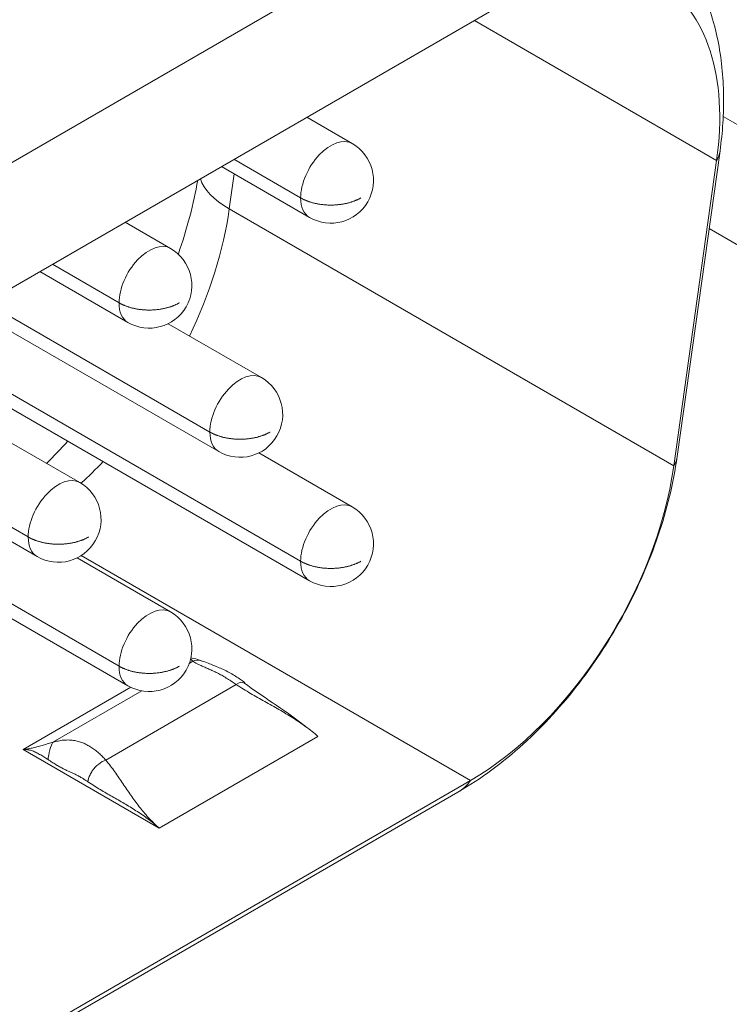
# Model space of a CAD drawing. Units: inches. Extents: x 0 to 24.5, y 0 to 16.5.
# Drawn here: x 2.9 to 3.1, y 8.3 to 8.5 of the extents above; entities that cross this region are included whole.
import ezdxf

# ---------------------------------------------------------------- set-up
doc = ezdxf.new("R2010")
doc.units = ezdxf.units.IN
doc.header["$MEASUREMENT"] = 0
for name, color, linetype, lineweight in [('DIMENSIONS', 5, 'Continuous', 0), ('TANGENT EDGES', 7, 'Continuous', 0), ('VISIBLE', 7, 'Continuous', 0)]:
    doc.layers.add(name, color=color, linetype=linetype, lineweight=lineweight)
doc.dimstyles.get("Standard").update_dxf_attribs({"dimtxt": 0.18, "dimasz": 0.18, "dimexe": 0.18, "dimexo": 0.0625, "dimgap": 0.09, "dimtad": 0, "dimtih": 1, "dimtoh": 1, "dimdec": 4, "dimzin": 0, "dimdsep": 46, "dimtxsty": 'Standard', "dimcen": 0.09, "dimadec": 0, "dimazin": 0, "dimtfac": 1, "dimtdec": 4, "dimtofl": 0, "dimtmove": 0, "dimatfit": 3, "dimfxl": 0, "dimtolj": 1, "dimtzin": 0, "dimarcsym": 0})

# ---------------------------------------------------------------- blocks, each defined once
blk = doc.blocks.new('D5')
at = {"layer": 'DIMENSIONS'}
for p, q in [((6.99508, 7.15388), (6.99508, 6.22732)), ((9.20008, 7.15388), (9.20008, 6.22732)), ((7.05508, 6.28982), (7.67791, 6.28982)), ((9.14008, 6.28982), (8.56125, 6.28982))]:
    blk.add_line(p, q, dxfattribs=at)
for points in [[(6.99508, 6.28982), (7.05508, 6.30232), (7.05508, 6.27732), (6.99508, 6.28982)], [(9.20008, 6.28982), (9.14008, 6.27732), (9.14008, 6.30232), (9.20008, 6.28982)]]:
    blk.add_lwpolyline(points, dxfattribs=at)
at = {"layer": 'DIMENSIONS', "char_height": 0.0775537, "attachment_point": 5}
for s, insert in [('{\\fArial|b0|i0|c0|p0;4.41}{\\fArial|b0|i0|c0|p0;}', (8.13347, 6.28982)), ('{\\fArial|b0|i0|c0|p0;}', (7.99458, 6.28982)), ('{\\fArial|b0|i0|c0|p0;}', (8.13347, 6.28982)), ('{\\fArial|b0|i0|c0|p0;}', (8.13347, 6.28982)), ('{\\fArial|b0|i0|c0|p0;}', (8.27236, 6.28982)), ('{\\fArial|b0|i0|c0|p0;112.0 mm}{\\fArial|b0|i0|c0|p0;}', (8.13347, 6.13357)), ('{\\fArial|b0|i0|c0|p0;}', (7.85569, 6.13357)), ('{\\fArial|b0|i0|c0|p0;}', (8.13347, 6.13357)), ('{\\fArial|b0|i0|c0|p0;}', (8.13347, 6.13357)), ('{\\fArial|b0|i0|c0|p0;}', (8.41125, 6.13357))]:
    blk.add_mtext(s, dxfattribs=dict(at, insert=insert))
blk = doc.blocks.new('D6')
at = {"layer": 'DIMENSIONS'}
for p, q in [((7.09508, 7.59035), (7.09508, 6.85232)), ((9.10008, 7.59035), (9.10008, 6.85232)), ((7.15508, 6.91482), (7.67791, 6.91482)), ((9.04008, 6.91482), (8.56125, 6.91482))]:
    blk.add_line(p, q, dxfattribs=at)
for points in [[(7.09508, 6.91482), (7.15508, 6.92732), (7.15508, 6.90232), (7.09508, 6.91482)], [(9.10008, 6.91482), (9.04008, 6.90232), (9.04008, 6.92732), (9.10008, 6.91482)]]:
    blk.add_lwpolyline(points, dxfattribs=at)
at = {"layer": 'DIMENSIONS', "char_height": 0.0775537, "attachment_point": 5}
for s, insert in [('{\\fArial|b0|i0|c0|p0;4.01}{\\fArial|b0|i0|c0|p0;}', (8.13347, 6.91482)), ('{\\fArial|b0|i0|c0|p0;}', (7.99458, 6.91482)), ('{\\fArial|b0|i0|c0|p0;}', (8.13347, 6.91482)), ('{\\fArial|b0|i0|c0|p0;}', (8.13347, 6.91482)), ('{\\fArial|b0|i0|c0|p0;}', (8.27236, 6.91482)), ('{\\fArial|b0|i0|c0|p0;101.9 mm}{\\fArial|b0|i0|c0|p0;}', (8.13347, 6.75857)), ('{\\fArial|b0|i0|c0|p0;}', (7.85569, 6.75857)), ('{\\fArial|b0|i0|c0|p0;}', (8.13347, 6.75857)), ('{\\fArial|b0|i0|c0|p0;}', (8.13347, 6.75857)), ('{\\fArial|b0|i0|c0|p0;}', (8.41125, 6.75857))]:
    blk.add_mtext(s, dxfattribs=dict(at, insert=insert))
blk = doc.blocks.new('D7')
at = {"layer": 'DIMENSIONS'}
for p, q in [((6.99508, 7.15388), (6.99508, 6.53982)), ((8.93508, 7.15388), (8.93508, 6.53982)), ((7.05508, 6.60232), (7.71402, 6.60232)), ((8.87508, 6.60232), (8.52514, 6.60232))]:
    blk.add_line(p, q, dxfattribs=at)
for points in [[(6.99508, 6.60232), (7.05508, 6.61482), (7.05508, 6.58982), (6.99508, 6.60232)], [(8.93508, 6.60232), (8.87508, 6.58982), (8.87508, 6.61482), (8.93508, 6.60232)]]:
    blk.add_lwpolyline(points, dxfattribs=at)
at = {"layer": 'DIMENSIONS', "char_height": 0.0775537, "attachment_point": 5}
for s, insert in [('{\\fArial|b0|i0|c0|p0;3.88}{\\fArial|b0|i0|c0|p0;}', (8.13347, 6.60232)), ('{\\fArial|b0|i0|c0|p0;}', (7.99458, 6.60232)), ('{\\fArial|b0|i0|c0|p0;}', (8.13347, 6.60232)), ('{\\fArial|b0|i0|c0|p0;}', (8.13347, 6.60232)), ('{\\fArial|b0|i0|c0|p0;}', (8.27236, 6.60232)), ('{\\fArial|b0|i0|c0|p0;98.6 mm}{\\fArial|b0|i0|c0|p0;}', (8.13347, 6.44607)), ('{\\fArial|b0|i0|c0|p0;}', (7.88347, 6.44607)), ('{\\fArial|b0|i0|c0|p0;}', (8.13347, 6.44607)), ('{\\fArial|b0|i0|c0|p0;}', (8.13347, 6.44607)), ('{\\fArial|b0|i0|c0|p0;}', (8.38347, 6.44607))]:
    blk.add_mtext(s, dxfattribs=dict(at, insert=insert))
blk = doc.blocks.new('D8')
at = {"layer": 'DIMENSIONS'}
for p, q in [((6.99508, 7.15388), (6.99508, 6.65105)), ((7.26008, 7.09935), (7.26008, 6.65105)), ((6.71335, 6.71355), (6.71335, 6.71355)), ((6.99508, 6.71355), (6.71335, 6.71355)), ((7.20008, 6.71355), (7.05508, 6.71355))]:
    blk.add_line(p, q, dxfattribs=at)
for points in [[(6.99508, 6.71355), (7.05508, 6.72605), (7.05508, 6.70105), (6.99508, 6.71355)], [(7.26008, 6.71355), (7.20008, 6.70105), (7.20008, 6.72605), (7.26008, 6.71355)]]:
    blk.add_lwpolyline(points, dxfattribs=at)
at = {"layer": 'DIMENSIONS', "char_height": 0.0775537, "attachment_point": 5}
for s, insert in [('{\\fArial|b0|i0|c0|p0;.53}{\\fArial|b0|i0|c0|p0;}', (6.32168, 6.71355)), ('{\\fArial|b0|i0|c0|p0;}', (6.21752, 6.71355)), ('{\\fArial|b0|i0|c0|p0;}', (6.32168, 6.71355)), ('{\\fArial|b0|i0|c0|p0;}', (6.32168, 6.71355)), ('{\\fArial|b0|i0|c0|p0;}', (6.42585, 6.71355)), ('{\\fArial|b0|i0|c0|p0;13.5 mm}{\\fArial|b0|i0|c0|p0;}', (6.32168, 6.5573)), ('{\\fArial|b0|i0|c0|p0;}', (6.07168, 6.5573)), ('{\\fArial|b0|i0|c0|p0;}', (6.32168, 6.5573)), ('{\\fArial|b0|i0|c0|p0;}', (6.32168, 6.5573)), ('{\\fArial|b0|i0|c0|p0;}', (6.57168, 6.5573))]:
    blk.add_mtext(s, dxfattribs=dict(at, insert=insert))
blk = doc.blocks.new('D9')
at = {"layer": 'DIMENSIONS'}
for p, q in [((6.91821, 7.27638), (6.91821, 7.46638)), ((6.93258, 7.21638), (6.85571, 7.21638)), ((7.19758, 7.16185), (6.85571, 7.16185)), ((6.91821, 7.10185), (6.91821, 7.02605)), ((6.91821, 7.02605), (6.66821, 7.02605))]:
    blk.add_line(p, q, dxfattribs=at)
for points in [[(6.91821, 7.21638), (6.90571, 7.27638), (6.93071, 7.27638), (6.91821, 7.21638)], [(6.91821, 7.16185), (6.93071, 7.10185), (6.90571, 7.10185), (6.91821, 7.16185)]]:
    blk.add_lwpolyline(points, dxfattribs=at)
at = {"layer": 'DIMENSIONS', "char_height": 0.0775537, "attachment_point": 5}
for s, insert in [('{\\fArial|b0|i0|c0|p0;.11}{\\fArial|b0|i0|c0|p0;}', (6.32168, 7.02605)), ('{\\fArial|b0|i0|c0|p0;}', (6.21752, 7.02605)), ('{\\fArial|b0|i0|c0|p0;}', (6.32168, 7.02605)), ('{\\fArial|b0|i0|c0|p0;}', (6.32168, 7.02605)), ('{\\fArial|b0|i0|c0|p0;}', (6.42585, 7.02605)), ('{\\fArial|b0|i0|c0|p0;2.8 mm}{\\fArial|b0|i0|c0|p0;}', (6.32168, 6.8698)), ('{\\fArial|b0|i0|c0|p0;}', (6.1064, 6.8698)), ('{\\fArial|b0|i0|c0|p0;}', (6.32168, 6.8698)), ('{\\fArial|b0|i0|c0|p0;}', (6.32168, 6.8698)), ('{\\fArial|b0|i0|c0|p0;}', (6.53696, 6.8698))]:
    blk.add_mtext(s, dxfattribs=dict(at, insert=insert))
blk = doc.blocks.new('D10')
at = {"layer": 'DIMENSIONS'}
for p, q in [((7.03258, 7.65285), (6.46819, 7.65285)), ((6.53069, 7.59285), (6.53069, 7.59285)), ((6.53069, 7.22185), (6.53069, 7.22185)), ((7.19758, 7.16185), (6.46819, 7.16185))]:
    blk.add_line(p, q, dxfattribs=at)
for points in [[(6.53069, 7.65285), (6.54319, 7.59285), (6.51819, 7.59285), (6.53069, 7.65285)], [(6.53069, 7.16185), (6.51819, 7.22185), (6.54319, 7.22185), (6.53069, 7.16185)]]:
    blk.add_lwpolyline(points, dxfattribs=at)
at = {"layer": 'DIMENSIONS', "char_height": 0.0775537, "attachment_point": 5}
for s, insert in [('{\\fArial|b0|i0|c0|p0;.98}{\\fArial|b0|i0|c0|p0;}', (6.53069, 7.49585)), ('{\\fArial|b0|i0|c0|p0;}', (6.42652, 7.49585)), ('{\\fArial|b0|i0|c0|p0;}', (6.53069, 7.49585)), ('{\\fArial|b0|i0|c0|p0;}', (6.53069, 7.49585)), ('{\\fArial|b0|i0|c0|p0;}', (6.63486, 7.49585)), ('{\\fArial|b0|i0|c0|p0;24.9 mm}{\\fArial|b0|i0|c0|p0;}', (6.53069, 7.3396)), ('{\\fArial|b0|i0|c0|p0;}', (6.28069, 7.3396)), ('{\\fArial|b0|i0|c0|p0;}', (6.53069, 7.3396)), ('{\\fArial|b0|i0|c0|p0;}', (6.53069, 7.3396)), ('{\\fArial|b0|i0|c0|p0;}', (6.78069, 7.3396))]:
    blk.add_mtext(s, dxfattribs=dict(at, insert=insert))
blk = doc.blocks.new('D11')
at = {"layer": 'DIMENSIONS'}
for p, q in [((7.03258, 7.84985), (5.85021, 7.84985)), ((5.91271, 7.78985), (5.91271, 7.78985)), ((5.91271, 7.22185), (5.91271, 7.37522)), ((7.19758, 7.16185), (5.85021, 7.16185))]:
    blk.add_line(p, q, dxfattribs=at)
for points in [[(5.91271, 7.84985), (5.92521, 7.78985), (5.90021, 7.78985), (5.91271, 7.84985)], [(5.91271, 7.16185), (5.90021, 7.22185), (5.92521, 7.22185), (5.91271, 7.16185)]]:
    blk.add_lwpolyline(points, dxfattribs=at)
at = {"layer": 'DIMENSIONS', "char_height": 0.0775537, "attachment_point": 5}
for s, insert in [('{\\fArial|b0|i0|c0|p0;1.38}{\\fArial|b0|i0|c0|p0;}', (5.91271, 7.67522)), ('{\\fArial|b0|i0|c0|p0;}', (5.77382, 7.67522)), ('{\\fArial|b0|i0|c0|p0;}', (5.91271, 7.67522)), ('{\\fArial|b0|i0|c0|p0;}', (5.91271, 7.67522)), ('{\\fArial|b0|i0|c0|p0;}', (6.0516, 7.67522)), ('{\\fArial|b0|i0|c0|p0;35.0 mm}{\\fArial|b0|i0|c0|p0;}', (5.91271, 7.51897)), ('{\\fArial|b0|i0|c0|p0;}', (5.66271, 7.51897)), ('{\\fArial|b0|i0|c0|p0;}', (5.91271, 7.51897)), ('{\\fArial|b0|i0|c0|p0;}', (5.91271, 7.51897)), ('{\\fArial|b0|i0|c0|p0;}', (6.16271, 7.51897))]:
    blk.add_mtext(s, dxfattribs=dict(at, insert=insert))
blk = doc.blocks.new('D12')
at = {"layer": 'DIMENSIONS'}
for p, q in [((9.16258, 8.40285), (9.95556, 8.40285)), ((9.89306, 8.34285), (9.89306, 8.23535)), ((9.89306, 7.71285), (9.89306, 7.79785)), ((9.16258, 7.65285), (9.95556, 7.65285))]:
    blk.add_line(p, q, dxfattribs=at)
for points in [[(9.89306, 8.40285), (9.90556, 8.34285), (9.88056, 8.34285), (9.89306, 8.40285)], [(9.89306, 7.65285), (9.88056, 7.71285), (9.90556, 7.71285), (9.89306, 7.65285)]]:
    blk.add_lwpolyline(points, dxfattribs=at)
at = {"layer": 'DIMENSIONS', "char_height": 0.0775537, "attachment_point": 5}
for s, insert in [('{\\fArial|b0|i0|c0|p0;1.50}{\\fArial|b0|i0|c0|p0;}', (9.89306, 8.09785)), ('{\\fArial|b0|i0|c0|p0;}', (9.75417, 8.09785)), ('{\\fArial|b0|i0|c0|p0;}', (9.89306, 8.09785)), ('{\\fArial|b0|i0|c0|p0;}', (9.89306, 8.09785)), ('{\\fArial|b0|i0|c0|p0;}', (10.03195, 8.09785)), ('{\\fArial|b0|i0|c0|p0;38.1 mm}{\\fArial|b0|i0|c0|p0;}', (9.89306, 7.9416)), ('{\\fArial|b0|i0|c0|p0;}', (9.64306, 7.9416)), ('{\\fArial|b0|i0|c0|p0;}', (9.89306, 7.9416)), ('{\\fArial|b0|i0|c0|p0;}', (9.89306, 7.9416)), ('{\\fArial|b0|i0|c0|p0;}', (10.14306, 7.9416))]:
    blk.add_mtext(s, dxfattribs=dict(at, insert=insert))
blk = doc.blocks.new('D13')
at = {"layer": 'DIMENSIONS'}
for p, q in [((9.16258, 8.20585), (9.46528, 8.20585)), ((9.40278, 8.14585), (9.40278, 7.90985)), ((9.16258, 7.84985), (9.46528, 7.84985)), ((9.40278, 7.84985), (9.40278, 7.35981)), ((9.40278, 7.35981), (9.65278, 7.35981))]:
    blk.add_line(p, q, dxfattribs=at)
for points in [[(9.40278, 8.20585), (9.41528, 8.14585), (9.39028, 8.14585), (9.40278, 8.20585)], [(9.40278, 7.84985), (9.39028, 7.90985), (9.41528, 7.90985), (9.40278, 7.84985)]]:
    blk.add_lwpolyline(points, dxfattribs=at)
at = {"layer": 'DIMENSIONS', "char_height": 0.0775537, "attachment_point": 5}
for s, insert in [('{\\fArial|b0|i0|c0|p0;.71}{\\fArial|b0|i0|c0|p0;}', (10.07222, 7.35981)), ('{\\fArial|b0|i0|c0|p0;}', (9.96806, 7.35981)), ('{\\fArial|b0|i0|c0|p0;}', (10.07222, 7.35981)), ('{\\fArial|b0|i0|c0|p0;}', (10.07222, 7.35981)), ('{\\fArial|b0|i0|c0|p0;}', (10.17639, 7.35981)), ('{\\fArial|b0|i0|c0|p0;18.1 mm}{\\fArial|b0|i0|c0|p0;}', (10.07222, 7.20356)), ('{\\fArial|b0|i0|c0|p0;}', (9.82222, 7.20356)), ('{\\fArial|b0|i0|c0|p0;}', (10.07222, 7.20356)), ('{\\fArial|b0|i0|c0|p0;}', (10.07222, 7.20356)), ('{\\fArial|b0|i0|c0|p0;}', (10.32222, 7.20356))]:
    blk.add_mtext(s, dxfattribs=dict(at, insert=insert))
blk = doc.blocks.new('D16')
at = {"layer": 'DIMENSIONS'}
for p, q in [((7.26008, 8.96435), (7.26008, 9.33135)), ((8.93508, 8.96435), (8.93508, 9.33135)), ((7.32008, 9.26885), (7.67814, 9.26885)), ((8.87508, 9.26885), (8.48925, 9.26885))]:
    blk.add_line(p, q, dxfattribs=at)
for points in [[(7.26008, 9.26885), (7.32008, 9.28135), (7.32008, 9.25635), (7.26008, 9.26885)], [(8.93508, 9.26885), (8.87508, 9.25635), (8.87508, 9.28135), (8.93508, 9.26885)]]:
    blk.add_lwpolyline(points, dxfattribs=at)
at = {"layer": 'DIMENSIONS', "char_height": 0.0775537, "attachment_point": 5}
for s, insert in [('{\\fArial|b0|i0|c0|p0;3.35}{\\fArial|b0|i0|c0|p0;}', (8.09758, 9.26885)), ('{\\fArial|b0|i0|c0|p0;}', (7.95869, 9.26885)), ('{\\fArial|b0|i0|c0|p0;}', (8.09758, 9.26885)), ('{\\fArial|b0|i0|c0|p0;}', (8.09758, 9.26885)), ('{\\fArial|b0|i0|c0|p0;}', (8.23647, 9.26885)), ('{\\fArial|b0|i0|c0|p0;85.1 mm}{\\fArial|b0|i0|c0|p0;}', (8.09758, 9.1126)), ('{\\fArial|b0|i0|c0|p0;}', (7.84758, 9.1126)), ('{\\fArial|b0|i0|c0|p0;}', (8.09758, 9.1126)), ('{\\fArial|b0|i0|c0|p0;}', (8.09758, 9.1126)), ('{\\fArial|b0|i0|c0|p0;}', (8.34758, 9.1126))]:
    blk.add_mtext(s, dxfattribs=dict(at, insert=insert))
blk = doc.blocks.new('D17')
at = {"layer": 'DIMENSIONS'}
for p, q in [((6.93258, 8.86535), (5.45726, 8.86535)), ((5.51976, 8.80535), (5.51976, 8.34533)), ((5.51976, 7.22185), (5.51976, 7.90783)), ((7.19758, 7.16185), (5.45726, 7.16185))]:
    blk.add_line(p, q, dxfattribs=at)
for points in [[(5.51976, 8.86535), (5.53226, 8.80535), (5.50726, 8.80535), (5.51976, 8.86535)], [(5.51976, 7.16185), (5.50726, 7.22185), (5.53226, 7.22185), (5.51976, 7.16185)]]:
    blk.add_lwpolyline(points, dxfattribs=at)
at = {"layer": 'DIMENSIONS', "char_height": 0.0775537, "attachment_point": 5}
for s, insert in [('{\\fArial|b0|i0|c0|p0;3.41}{\\fArial|b0|i0|c0|p0;}', (5.51976, 8.20783)), ('{\\fArial|b0|i0|c0|p0;}', (5.38087, 8.20783)), ('{\\fArial|b0|i0|c0|p0;}', (5.51976, 8.20783)), ('{\\fArial|b0|i0|c0|p0;}', (5.51976, 8.20783)), ('{\\fArial|b0|i0|c0|p0;}', (5.65865, 8.20783)), ('{\\fArial|b0|i0|c0|p0;86.5 mm}{\\fArial|b0|i0|c0|p0;}', (5.51976, 8.05158)), ('{\\fArial|b0|i0|c0|p0;}', (5.26976, 8.05158)), ('{\\fArial|b0|i0|c0|p0;}', (5.51976, 8.05158)), ('{\\fArial|b0|i0|c0|p0;}', (5.51976, 8.05158)), ('{\\fArial|b0|i0|c0|p0;}', (5.76976, 8.05158))]:
    blk.add_mtext(s, dxfattribs=dict(at, insert=insert))
blk = doc.blocks.new('D18')
at = {"layer": 'DIMENSIONS'}
for p, q in [((7.25758, 8.96185), (4.99328, 8.96185)), ((5.05578, 8.90185), (5.05578, 8.72855)), ((5.05578, 7.22185), (5.05578, 8.29105)), ((7.19758, 7.16185), (4.99328, 7.16185))]:
    blk.add_line(p, q, dxfattribs=at)
for points in [[(5.05578, 8.96185), (5.06828, 8.90185), (5.04328, 8.90185), (5.05578, 8.96185)], [(5.05578, 7.16185), (5.04328, 7.22185), (5.06828, 7.22185), (5.05578, 7.16185)]]:
    blk.add_lwpolyline(points, dxfattribs=at)
at = {"layer": 'DIMENSIONS', "char_height": 0.0775537, "attachment_point": 5}
for s, insert in [('{\\fArial|b0|i0|c0|p0;3.60}{\\fArial|b0|i0|c0|p0;}', (5.05578, 8.59105)), ('{\\fArial|b0|i0|c0|p0;}', (4.91689, 8.59105)), ('{\\fArial|b0|i0|c0|p0;}', (5.05578, 8.59105)), ('{\\fArial|b0|i0|c0|p0;}', (5.05578, 8.59105)), ('{\\fArial|b0|i0|c0|p0;}', (5.19467, 8.59105)), ('{\\fArial|b0|i0|c0|p0;91.4 mm}{\\fArial|b0|i0|c0|p0;}', (5.05578, 8.4348)), ('{\\fArial|b0|i0|c0|p0;}', (4.80578, 8.4348)), ('{\\fArial|b0|i0|c0|p0;}', (5.05578, 8.4348)), ('{\\fArial|b0|i0|c0|p0;}', (5.05578, 8.4348)), ('{\\fArial|b0|i0|c0|p0;}', (5.30578, 8.4348))]:
    blk.add_mtext(s, dxfattribs=dict(at, insert=insert))

msp = doc.modelspace()

# ---------------------------------------------------------------- linework, layer by layer
at = {"layer": 'TANGENT EDGES'}
for p, q in [((3.00391, 8.47298), (2.84189, 8.37944)), ((3.00913, 8.45404), (3.0516, 8.42952)), ((2.96697, 8.4297), (2.97866, 8.42295)), ((2.96615, 8.421), (2.96701, 8.42714)), ((2.96615, 8.421), (3.04409, 8.376)), ((2.93512, 8.41131), (2.94681, 8.40456)), ((2.92348, 8.40459), (2.96274, 8.38193)), ((2.92772, 8.38871), (2.97866, 8.3593)), ((2.89164, 8.3862), (2.93089, 8.36354)), ((2.89587, 8.37032), (2.94681, 8.34091)), ((2.9402, 8.36029), (3.00845, 8.32089)), ((2.95977, 8.34177), (2.95913, 8.34139)), ((2.95937, 8.34221), (2.95977, 8.34177)), ((2.96738, 8.33769), (2.94448, 8.32447)), ((2.95081, 8.3366), (2.93519, 8.32757))]:
    msp.add_line(p, q, dxfattribs=at)
for centre, major_axis, ratio, start_param, end_param in [((2.98395, 8.426), (-0.00374, -0.00648), 0.57735, -3.141593, -0.785398), ((3.0327, 8.43391), (0.01949, -0.00274), 0.468323, -0.188519, 0), ((2.97848, 8.42561), (-0.01754, 0.00246), 0.468323, 0.210789, 0.858678), ((2.98395, 8.426), (-0.00374, -0.00648), 0.57735, -0.785398, 0), ((2.9305, 8.40768), (-0.02559, -0.04432), 0.57735, 1.699782, 2.181662), ((2.9521, 8.40761), (-0.00374, -0.00648), 0.57735, -3.141593, -0.785398), ((2.9521, 8.40761), (-0.00374, -0.00648), 0.57735, -0.785398, 0), ((2.96803, 8.38498), (-0.00374, -0.00648), 0.57735, -3.141593, -0.785398), ((2.96803, 8.38498), (-0.00374, -0.00648), 0.57735, -0.785398, 0), ((3.02519, 8.38039), (0.01949, -0.00274), 0.468323, -0.188519, 0), ((2.9305, 8.40768), (-0.02559, -0.04432), 0.57735, 1.054455, 1.169034), ((2.93618, 8.36659), (-0.00374, -0.00648), 0.57735, -3.141593, -0.785398), ((2.98395, 8.36235), (-0.00374, -0.00648), 0.57735, -3.141593, -0.785398), ((2.93618, 8.36659), (-0.00374, -0.00648), 0.57735, -0.785398, 0), ((2.98395, 8.36235), (-0.00374, -0.00648), 0.57735, -0.785398, 0), ((2.9521, 8.34396), (-0.00374, -0.00648), 0.57735, -3.141593, -0.785398), ((2.9521, 8.34396), (-0.00374, -0.00648), 0.57735, -0.785398, 0), ((2.9964, 8.33588), (0.00984, -0.01705), 0.57735, 0, 0.261799)]:
    msp.add_ellipse(centre, major_axis=major_axis, ratio=ratio, start_param=start_param, end_param=end_param, dxfattribs=at)
for points in [[(2.98924, 8.42295), (2.98785, 8.42215), (2.98603, 8.4216), (2.98395, 8.4214), (2.98186, 8.4216), (2.98004, 8.42215), (2.97866, 8.42295)], [(2.95739, 8.40456), (2.95601, 8.40376), (2.95419, 8.40321), (2.9521, 8.40301), (2.95002, 8.40321), (2.9482, 8.40376), (2.94681, 8.40456)], [(2.97331, 8.38193), (2.97193, 8.38113), (2.97011, 8.38058), (2.96803, 8.38038), (2.96594, 8.38058), (2.96412, 8.38113), (2.96274, 8.38193)], [(2.94147, 8.36354), (2.94008, 8.36274), (2.93826, 8.36219), (2.93618, 8.36199), (2.93409, 8.36219), (2.93227, 8.36274), (2.93089, 8.36354)], [(2.98924, 8.3593), (2.98785, 8.3585), (2.98603, 8.35795), (2.98395, 8.35775), (2.98186, 8.35795), (2.98004, 8.3585), (2.97866, 8.3593)], [(2.95739, 8.34091), (2.95601, 8.34011), (2.95419, 8.33956), (2.9521, 8.33936), (2.95002, 8.33956), (2.9482, 8.34011), (2.94681, 8.34091)]]:
    msp.add_open_spline(points, degree=6, dxfattribs=at)
for points, knots in [([(2.96738, 8.33769), (2.96779, 8.33741), (2.96821, 8.33714), (2.96905, 8.33663), (2.96946, 8.33638), (2.97028, 8.33589), (2.9707, 8.33565), (2.97153, 8.33518), (2.97195, 8.33494), (2.97278, 8.33448), (2.9732, 8.33424), (2.97403, 8.33377), (2.97445, 8.33354), (2.97527, 8.33307), (2.97568, 8.33283), (2.97649, 8.33234), (2.97689, 8.3321), (2.97769, 8.3316), (2.97808, 8.33135), (2.97884, 8.33083), (2.97922, 8.33057), (2.97995, 8.33003), (2.98031, 8.32976), (2.98101, 8.3292), (2.98135, 8.32891), (2.98168, 8.32862)], [-0.09194168, -0.09194168, -0.09194168, -0.09194168, -0.08384762, -0.08384762, -0.07613643, -0.07613643, -0.06837642, -0.06837642, -0.06059214, -0.06059214, -0.05281022, -0.05281022, -0.04505708, -0.04505708, -0.03735668, -0.03735668, -0.02972826, -0.02972826, -0.02218364, -0.02218364, -0.01472451, -0.01472451, -0.00733928, -0.00733928, 0, 0, 0, 0]), ([(2.93519, 8.32757), (2.93495, 8.3275), (2.93471, 8.32743), (2.93431, 8.32731), (2.93416, 8.32726), (2.93385, 8.32717), (2.93369, 8.32713), (2.93339, 8.32704), (2.93324, 8.327), (2.93293, 8.32691), (2.93279, 8.32687), (2.93249, 8.3268), (2.93235, 8.32676), (2.93206, 8.32669), (2.93192, 8.32665), (2.93165, 8.32659), (2.93151, 8.32656), (2.93125, 8.32651), (2.93113, 8.32648), (2.93088, 8.32644), (2.93076, 8.32642), (2.93053, 8.32638), (2.93042, 8.32636), (2.9302, 8.32634), (2.9301, 8.32632), (2.93, 8.32632)], [-0.03482637, -0.03482637, -0.03482637, -0.03482637, -0.03010427, -0.03010427, -0.02711, -0.02711, -0.02414472, -0.02414472, -0.02122042, -0.02122042, -0.0183478, -0.0183478, -0.01553568, -0.01553568, -0.01279039, -0.01279039, -0.01011497, -0.01011497, -0.00750817, -0.00750817, -0.0049634, -0.0049634, -0.00246755, -0.00246755, 0, 0, 0, 0]), ([(2.94448, 8.32447), (2.9443, 8.32468), (2.94411, 8.32488), (2.9437, 8.32529), (2.94348, 8.32549), (2.94303, 8.32588), (2.94281, 8.32607), (2.94235, 8.32641), (2.94212, 8.32657), (2.94165, 8.32687), (2.94141, 8.32701), (2.94094, 8.32726), (2.9407, 8.32738), (2.94021, 8.32758), (2.93996, 8.32767), (2.93941, 8.32782), (2.93912, 8.32788), (2.9385, 8.32796), (2.93818, 8.32798), (2.93752, 8.32798), (2.93719, 8.32796), (2.93652, 8.32788), (2.93619, 8.32782), (2.93564, 8.3277), (2.93541, 8.32764), (2.93519, 8.32757)], [-0.08667237, -0.08667237, -0.08667237, -0.08667237, -0.08280991, -0.08280991, -0.07859763, -0.07859763, -0.07448297, -0.07448297, -0.07045195, -0.07045195, -0.06648402, -0.06648402, -0.06255124, -0.06255124, -0.05856984, -0.05856984, -0.05427566, -0.05427566, -0.04954344, -0.04954344, -0.04438052, -0.04438052, -0.03886486, -0.03886486, -0.03482637, -0.03482637, -0.03482637, -0.03482637]), ([(2.93, 8.32632), (2.9301, 8.32632), (2.9302, 8.32633), (2.9304, 8.32632), (2.93051, 8.32632), (2.93073, 8.32629), (2.93084, 8.32628), (2.93106, 8.32623), (2.93117, 8.3262), (2.9314, 8.32614), (2.93152, 8.3261), (2.93175, 8.32602), (2.93187, 8.32597), (2.93211, 8.32587), (2.93223, 8.32581), (2.93247, 8.3257), (2.93259, 8.32563), (2.93283, 8.3255), (2.93296, 8.32543), (2.9332, 8.32529), (2.93332, 8.32521), (2.93357, 8.32506), (2.93369, 8.32498), (2.934, 8.32478), (2.93419, 8.32466), (2.93437, 8.32454)], [0, 0, 0, 0, 0.00246755, 0.00246755, 0.0049634, 0.0049634, 0.00750817, 0.00750817, 0.01011497, 0.01011497, 0.01279039, 0.01279039, 0.01553568, 0.01553568, 0.0183478, 0.0183478, 0.02122042, 0.02122042, 0.02414472, 0.02414472, 0.02711, 0.02711, 0.03010427, 0.03010427, 0.03482637, 0.03482637, 0.03482637, 0.03482637]), ([(2.93437, 8.32454), (2.93454, 8.32443), (2.9347, 8.32433), (2.93508, 8.32408), (2.93531, 8.32393), (2.93576, 8.32365), (2.93599, 8.32352), (2.93644, 8.32326), (2.93666, 8.32315), (2.93708, 8.32293), (2.93728, 8.32282), (2.93767, 8.32264), (2.93786, 8.32255), (2.93822, 8.3224), (2.9384, 8.32232), (2.93877, 8.32215), (2.93895, 8.32206), (2.93932, 8.32187), (2.93951, 8.32178), (2.93988, 8.32157), (2.94007, 8.32146), (2.94046, 8.32124), (2.94065, 8.32112), (2.94102, 8.32088), (2.9412, 8.32077), (2.94137, 8.32065)], [0.03482637, 0.03482637, 0.03482637, 0.03482637, 0.03886486, 0.03886486, 0.04438052, 0.04438052, 0.04954344, 0.04954344, 0.05427566, 0.05427566, 0.05856984, 0.05856984, 0.06255124, 0.06255124, 0.06648402, 0.06648402, 0.07045195, 0.07045195, 0.07448297, 0.07448297, 0.07859763, 0.07859763, 0.08280991, 0.08280991, 0.08667237, 0.08667237, 0.08667237, 0.08667237]), ([(2.95384, 8.31255), (2.95351, 8.31284), (2.95319, 8.31314), (2.95258, 8.31375), (2.95228, 8.31406), (2.9517, 8.31468), (2.95142, 8.315), (2.95088, 8.31565), (2.95062, 8.31597), (2.9501, 8.31663), (2.94985, 8.31696), (2.94936, 8.31763), (2.94913, 8.31797), (2.94865, 8.31865), (2.94842, 8.31899), (2.94796, 8.31967), (2.94773, 8.32001), (2.94726, 8.32069), (2.94703, 8.32103), (2.94656, 8.32172), (2.94632, 8.32206), (2.94583, 8.32274), (2.94558, 8.32308), (2.94505, 8.32377), (2.94477, 8.32412), (2.94448, 8.32447)], [-0.17861405, -0.17861405, -0.17861405, -0.17861405, -0.17127477, -0.17127477, -0.16388954, -0.16388954, -0.15643041, -0.15643041, -0.14888579, -0.14888579, -0.14125736, -0.14125736, -0.13355697, -0.13355697, -0.12580382, -0.12580382, -0.1180219, -0.1180219, -0.11023763, -0.11023763, -0.10247761, -0.10247761, -0.09476643, -0.09476643, -0.08667237, -0.08667237, -0.08667237, -0.08667237]), ([(2.94137, 8.32065), (2.94174, 8.3204), (2.94211, 8.32016), (2.94283, 8.3197), (2.94318, 8.31949), (2.94388, 8.31907), (2.94423, 8.31886), (2.94493, 8.31846), (2.94528, 8.31826), (2.94598, 8.31786), (2.94632, 8.31767), (2.94702, 8.31727), (2.94737, 8.31707), (2.94806, 8.31666), (2.94841, 8.31646), (2.9491, 8.31604), (2.94944, 8.31582), (2.95013, 8.31538), (2.95048, 8.31515), (2.95116, 8.31468), (2.9515, 8.31443), (2.95218, 8.31393), (2.95251, 8.31366), (2.95318, 8.31312), (2.95351, 8.31284), (2.95384, 8.31255)], [0.08667237, 0.08667237, 0.08667237, 0.08667237, 0.09476643, 0.09476643, 0.10247761, 0.10247761, 0.11023763, 0.11023763, 0.1180219, 0.1180219, 0.12580382, 0.12580382, 0.13355697, 0.13355697, 0.14125736, 0.14125736, 0.14888579, 0.14888579, 0.15643041, 0.15643041, 0.16388954, 0.16388954, 0.17127477, 0.17127477, 0.17861405, 0.17861405, 0.17861405, 0.17861405])]:
    msp.add_open_spline(points, degree=3, knots=knots, dxfattribs=at)
at = {"layer": 'VISIBLE'}
for p, q in [((2.85394, 8.36444), (3.01596, 8.45798)), ((2.97974, 8.43707), (2.98769, 8.43248)), ((3.05276, 8.43722), (3.0756, 8.42403)), ((3.04468, 8.37766), (3.05219, 8.43118)), ((3.0516, 8.42952), (3.04409, 8.376)), ((2.96478, 8.42843), (2.98021, 8.41952)), ((2.94789, 8.41868), (2.95584, 8.41409)), ((3.05028, 8.41758), (3.09196, 8.39352)), ((2.93293, 8.41004), (2.94836, 8.40113)), ((2.92129, 8.40333), (2.96429, 8.3785)), ((2.95541, 8.4009), (2.97177, 8.39146)), ((2.92721, 8.38647), (2.98021, 8.35587)), ((2.88944, 8.38494), (2.93244, 8.36012)), ((2.92356, 8.38252), (2.93992, 8.37307)), ((2.97133, 8.37827), (2.98769, 8.36883)), ((2.89536, 8.36808), (2.94836, 8.33749)), ((2.93949, 8.35989), (2.95584, 8.35044)), ((2.96129, 8.34184), (2.96124, 8.34186)), ((2.9688, 8.33793), (2.96879, 8.33794)), ((2.93, 8.32632), (2.94887, 8.33722)), ((2.98168, 8.32862), (2.95384, 8.31255)), ((2.95384, 8.31255), (2.93, 8.32632)), ((3.00845, 8.32089), (2.86145, 8.23602)), ((2.85924, 8.23396), (3.00624, 8.31884))]:
    msp.add_line(p, q, dxfattribs=at)
for centre in [(2.98395, 8.426), (2.9521, 8.40761), (2.96803, 8.38498), (2.93618, 8.36659), (2.98395, 8.36235), (2.9521, 8.34396)]:
    msp.add_arc(centre, 0.00748, 240, 60, dxfattribs=at)
for centre, major_axis, start_param, end_param in [((3.01596, 8.41619), (0.02559, 0.04432), -0.959931, 0), ((3.00845, 8.36268), (-0.02559, -0.04432), 0.785398, 2.181662)]:
    msp.add_ellipse(centre, major_axis=major_axis, ratio=0.57735, start_param=start_param, end_param=end_param, dxfattribs=at)
for points, knots in [([(3.03442, 8.476), (3.03763, 8.47415), (3.04052, 8.47175), (3.0453, 8.46632), (3.0472, 8.46331), (3.05011, 8.45709), (3.05112, 8.45388), (3.05245, 8.44742), (3.05277, 8.44417), (3.05287, 8.43767), (3.05264, 8.43442), (3.05219, 8.43118)], [2.3561945, 2.3561945, 2.3561945, 2.3561945, 2.5481807, 2.5481807, 2.7401669, 2.7401669, 2.9321531, 2.9321531, 3.1241394, 3.1241394, 3.3161256, 3.3161256, 3.3161256, 3.3161256]), ([(2.9572, 8.41308), (2.95721, 8.4131), (2.95721, 8.41311), (2.95877, 8.41756), (2.95991, 8.42194), (2.96062, 8.42603)], [2.6704419, 2.6704419, 2.6704419, 2.6704419, 2.6712082, 2.6712082, 2.9244245, 2.9244245, 2.9244245, 2.9244245]), ([(3.04468, 8.37766), (3.04402, 8.37295), (3.04287, 8.36827), (3.03975, 8.35909), (3.03778, 8.35459), (3.03314, 8.34595), (3.03046, 8.34181), (3.02451, 8.33408), (3.02124, 8.33049), (3.01415, 8.32405), (3.01034, 8.3212), (3.00624, 8.31884)], [3.316126, 3.316126, 3.316126, 3.316126, 3.595378, 3.595378, 3.874631, 3.874631, 4.153884, 4.153884, 4.433136, 4.433136, 4.712389, 4.712389, 4.712389, 4.712389]), ([(2.95941, 8.34236), (2.95948, 8.34235), (2.95955, 8.34234), (2.96005, 8.34225), (2.96047, 8.34213), (2.96105, 8.34194), (2.96117, 8.3419), (2.96129, 8.34186)], [0.0144806, 0.0144806, 0.0144806, 0.0144806, 0.0165666, 0.0165666, 0.02878076, 0.02878076, 0.03285336, 0.03285336, 0.03285336, 0.03285336]), ([(2.95977, 8.34177), (2.95982, 8.34173), (2.95987, 8.34169), (2.96002, 8.34158), (2.96013, 8.34151), (2.96041, 8.34137), (2.96057, 8.34129), (2.96093, 8.34112), (2.96114, 8.34103), (2.96157, 8.34084), (2.96179, 8.34074), (2.96225, 8.34054), (2.96249, 8.34044), (2.96297, 8.34023), (2.96322, 8.34012), (2.96372, 8.33989), (2.96397, 8.33976), (2.96449, 8.33949), (2.96475, 8.33935), (2.96528, 8.33904), (2.96555, 8.33888), (2.96609, 8.33855), (2.96637, 8.33837), (2.96688, 8.33803), (2.96713, 8.33786), (2.96738, 8.33769)], [-0.14378768, -0.14378768, -0.14378768, -0.14378768, -0.13974919, -0.13974919, -0.13423353, -0.13423353, -0.12907061, -0.12907061, -0.12433839, -0.12433839, -0.12004421, -0.12004421, -0.11606281, -0.11606281, -0.11213003, -0.11213003, -0.1081621, -0.1081621, -0.10413108, -0.10413108, -0.10001642, -0.10001642, -0.09580414, -0.09580414, -0.09194168, -0.09194168, -0.09194168, -0.09194168]), ([(2.96124, 8.34186), (2.96166, 8.34172), (2.96202, 8.34158), (2.96302, 8.3412), (2.9637, 8.34093), (2.96499, 8.34039), (2.96571, 8.34005), (2.96697, 8.33934), (2.96756, 8.33897), (2.96837, 8.33841), (2.96861, 8.33823), (2.96885, 8.33806)], [0, 0, 0, 0, 0.01097726, 0.01097726, 0.02587214, 0.02587214, 0.03904588, 0.03904588, 0.05062413, 0.05062413, 0.05547318, 0.05547318, 0.05547318, 0.05547318]), ([(2.9688, 8.33793), (2.97036, 8.33677), (2.972, 8.33567), (2.97561, 8.33326), (2.97753, 8.33188), (2.97941, 8.33043)], [0, 0, 0, 0, 0.03338494, 0.03338494, 0.07327798, 0.07327798, 0.07327798, 0.07327798]), ([(2.94137, 8.32065), (2.9414, 8.32102), (2.94157, 8.32167), (2.94224, 8.32282), (2.94324, 8.32386), (2.9441, 8.32433), (2.94448, 8.32447)], [-1, -1, -1, -1, -0.714286, -0.571429, -0.285714, 0, 0, 0, 0])]:
    msp.add_open_spline(points, degree=3, knots=knots, dxfattribs=at)
for points in [[(2.9341, 8.37643), (2.93536, 8.37766), (2.93661, 8.37897), (2.93784, 8.38034)], [(2.96124, 8.34186), (2.96078, 8.34201), (2.96023, 8.34201), (2.95977, 8.34177)], [(2.96879, 8.33794), (2.96843, 8.3382), (2.9679, 8.33814), (2.96738, 8.33769)], [(2.93437, 8.32454), (2.93442, 8.32539), (2.93491, 8.32724), (2.93519, 8.32757)]]:
    msp.add_open_spline(points, degree=3, dxfattribs=at)

# ---------------------------------------------------------------- dimensions: what is measured, and where the dimension line sits
at = {"layer": 'DIMENSIONS'}
for p1, p2, picture, middle in [((7.2600805476, 8.9018537931), (8.9350805476, 8.9018537931), 'D16', (16.1951610953, 16.4392075861)), ((7.0950805476, 7.6528537931), (9.1000805476, 7.6528537931), 'D6', (16.2310499841, 14.0851715879)), ((6.9950805476, 7.2163825685), (7.2600805476, 7.1618537931), 'D8', (14.4192632573, 13.8838996877)), ((6.99508, 7.21638), (8.93508, 7.21638), 'D7', (16.23105, 13.77267))]:
    dim = msp.add_linear_dim(base=(0, 0), p1=p1, p2=p2, dimstyle='Standard', override={"dimtxt": 0.098408, "dimtad": 0, "dimdec": 2, "dimzin": 0, "dimse1": 0, "dimse2": 0, "dimsd1": 0, "dimsd2": 0, "dimadec": 2, "dimazin": 0, "dimtol": 0, "dimlim": 0, "dimtp": 0, "dimtm": 0, "dimtdec": 2}, dxfattribs=at)
    dim.commit()
    dim.dimension.update_dxf_attribs({"geometry": picture, "text_midpoint": middle})
for p1, p2, angle, picture, middle, turn in [((7.26008, 7.16185), (7.32008, 8.96185), 90, 'D18', (13.15336, 15.7614), 90), ((7.26008, 7.16185), (6.99508, 8.86535), 90, 'D17', (13.61734, 15.37818), 90), ((9.10008, 7.65285), (9.10008, 8.40285), 90, 'D12', (17.99064, 15.26821), 90), ((7.26008, 7.16185), (7.09508, 7.84985), 90, 'D11', (14.01029, 14.84558), 90), ((7.26008, 7.16185), (7.09508, 7.65285), 90, 'D10', (14.62827, 14.66621), 90), ((9.10008, 8.20585), (9.10008, 7.84985), 270, 'D13', (18.1698, 14.53016), 270), ((6.99508, 7.21638), (7.26008, 7.16185), 90, 'D9', (14.41926, 14.1964), 90), ((6.9950805476, 7.2163825685), (9.2000805476, 7.2163825685), 180, 'D5', (16.2310499841, 13.4601715879), 180)]:
    dim = msp.add_linear_dim(base=(0, 0), p1=p1, p2=p2, angle=angle, dimstyle='Standard', override={"dimtxt": 0.098408, "dimtad": 0, "dimdec": 2, "dimzin": 0, "dimse1": 0, "dimse2": 0, "dimsd1": 0, "dimsd2": 0, "dimadec": 2, "dimazin": 0, "dimtol": 0, "dimlim": 0, "dimtp": 0, "dimtm": 0, "dimtdec": 2}, dxfattribs=at)
    dim.commit()
    dim.dimension.update_dxf_attribs({"geometry": picture, "text_midpoint": middle, "text_rotation": turn})

doc.saveas('drawing.dxf')
